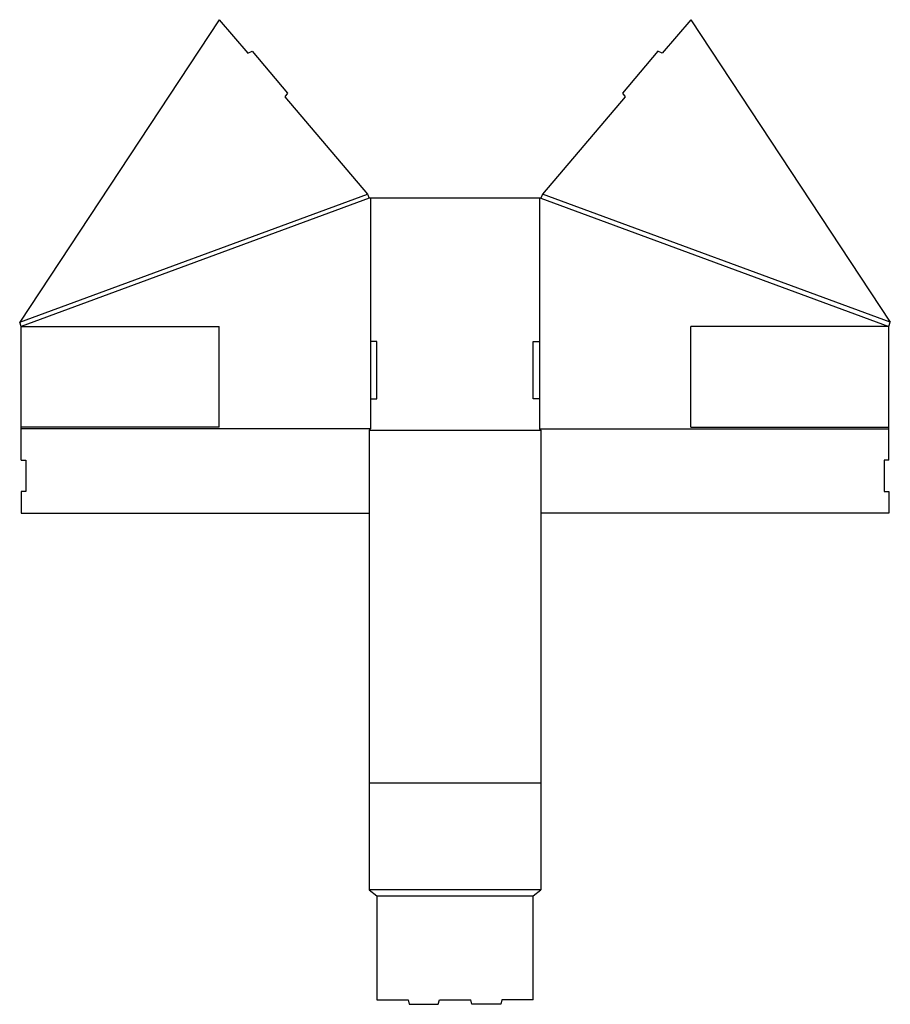
# Model space of a CAD drawing. Extents: x -8.3 to 27.8, y -23.9 to 16.9.
import ezdxf

# ---------------------------------------------------------------- set-up
doc = ezdxf.new("R2010")
doc.units = 0
doc.header["$MEASUREMENT"] = 0
doc.layers.add('CREASE', color=7, linetype='CONTINUOUS')
doc.layers.add('THRU-CUT', color=7, linetype='CONTINUOUS')

msp = doc.modelspace()

# ---------------------------------------------------------------- linework, layer by layer
at = {"layer": 'CREASE', "color": 3}
for p, q in [((-8.28, 4.363), (6.158, 9.676)), ((6.222, 9.5), (-8.215, 4.188)), ((6.285, 9.5), (6.285, 3.562)), ((13.285, 9.5), (13.285, 3.562)), ((13.347, 9.5), (27.785, 4.188)), ((27.85, 4.363), (13.412, 9.676)), ((-8.215, 0), (-8.215, 4.188)), ((27.785, 0), (27.785, 4.188)), ((6.285, 1.188), (6.285, -0.062)), ((13.285, 1.188), (13.285, -0.062)), ((6.285, -0.062), (-8.215, -0.062)), ((6.222, -0.125), (13.347, -0.125)), ((13.285, -0.062), (27.785, -0.062)), ((6.222, -14.75), (13.347, -14.75)), ((13.347, -19.188), (6.222, -19.188)), ((6.535, -19.438), (13.035, -19.438))]:
    msp.add_line(p, q, dxfattribs=at)
at = {"layer": 'THRU-CUT', "color": 5}
for p, q in [((0, 16.91), (-8.28, 4.363)), ((0, 16.91), (1.188, 15.515)), ((19.57, 16.91), (18.382, 15.515)), ((19.57, 16.91), (27.85, 4.363)), ((1.188, 15.515), (1.363, 15.598)), ((1.363, 15.598), (2.837, 13.866)), ((18.207, 15.598), (16.733, 13.866)), ((18.382, 15.515), (18.207, 15.598)), ((2.837, 13.866), (2.727, 13.707)), ((2.727, 13.707), (6.158, 9.676)), ((16.843, 13.707), (13.412, 9.676)), ((16.733, 13.866), (16.843, 13.707)), ((6.158, 9.676), (6.222, 9.5)), ((13.347, 9.5), (6.222, 9.5)), ((13.412, 9.676), (13.347, 9.5)), ((-8.215, 4.188), (-8.28, 4.363)), ((-8.215, 4.188), (0, 4.188)), ((0, 0), (0, 4.188)), ((27.785, 4.188), (19.57, 4.188)), ((19.57, 0), (19.57, 4.188)), ((27.785, 4.188), (27.85, 4.363)), ((6.535, 3.562), (6.285, 3.562)), ((6.285, 3.562), (6.285, 1.188)), ((6.535, 1.188), (6.535, 3.562)), ((13.035, 1.188), (13.035, 3.562)), ((13.035, 3.562), (13.285, 3.562)), ((13.285, 3.562), (13.285, 1.188)), ((6.285, 1.188), (6.535, 1.188)), ((13.285, 1.188), (13.035, 1.188)), ((0, 0), (-8.215, 0)), ((-8.215, -1.363), (-8.215, 0)), ((19.57, 0), (27.785, 0)), ((27.785, -1.363), (27.785, 0)), ((6.285, -0.062), (6.222, -0.125)), ((6.222, -0.125), (6.222, -19.188)), ((13.285, -0.062), (13.347, -0.125)), ((13.347, -0.125), (13.347, -19.188)), ((-8.215, -1.363), (-8.028, -1.363)), ((-8.028, -1.363), (-8.028, -2.663)), ((27.785, -1.363), (27.597, -1.363)), ((27.597, -1.363), (27.597, -2.663)), ((-8.215, -2.663), (-8.215, -3.562)), ((-8.028, -2.663), (-8.215, -2.663)), ((27.597, -2.663), (27.785, -2.663)), ((27.785, -2.663), (27.785, -3.562)), ((-8.215, -3.562), (6.222, -3.562)), ((27.785, -3.562), (13.347, -3.562)), ((6.222, -19.188), (6.535, -19.438)), ((13.035, -19.438), (13.347, -19.188)), ((6.535, -19.438), (6.535, -23.75)), ((13.035, -23.75), (13.035, -19.438)), ((6.535, -23.75), (7.835, -23.75)), ((7.835, -23.75), (7.885, -23.938)), ((7.885, -23.938), (9.085, -23.938)), ((9.085, -23.938), (9.135, -23.75)), ((9.135, -23.75), (10.435, -23.75)), ((10.485, -23.938), (10.435, -23.75)), ((11.685, -23.938), (10.485, -23.938)), ((11.735, -23.75), (11.685, -23.938)), ((13.035, -23.75), (11.735, -23.75))]:
    msp.add_line(p, q, dxfattribs=at)

doc.saveas('drawing.dxf')
